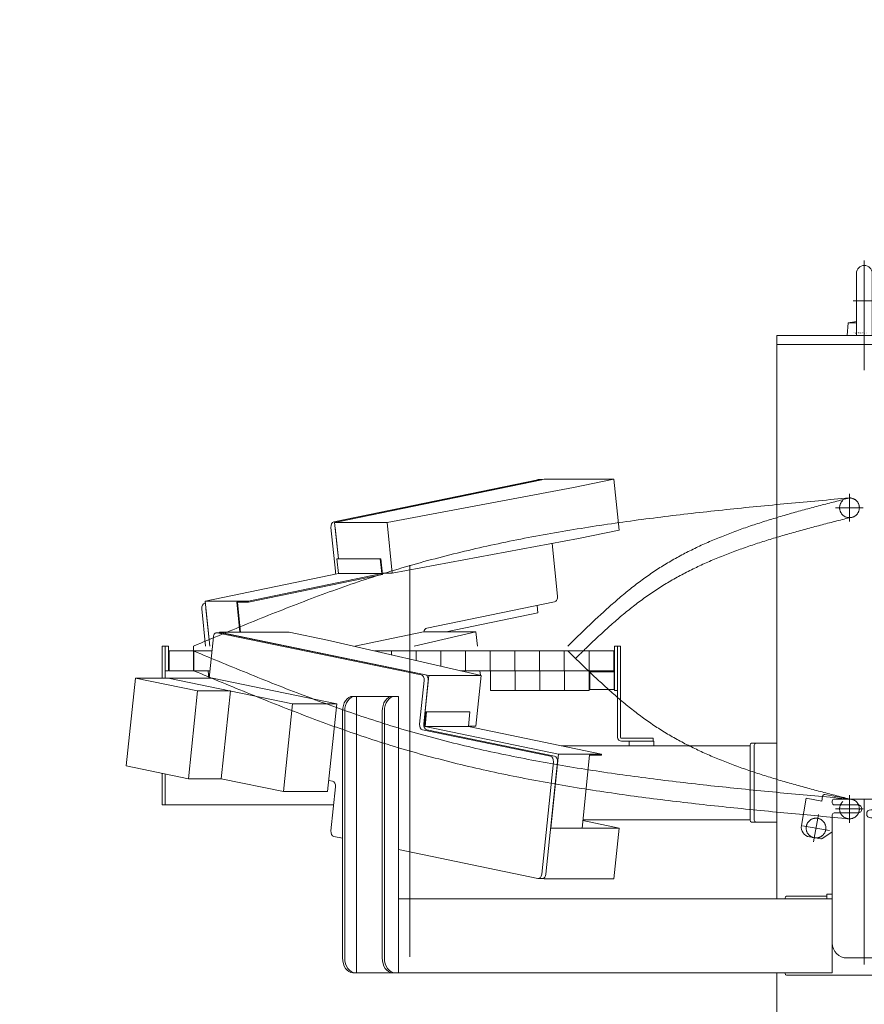
# Model space of a CAD drawing. Units: millimetres. Extents: x -4925 to 4925, y -3379 to 3378.
# Drawn here: x -1523 to -668, y -1139 to -141 of the extents above; entities that cross this region are included whole.
import ezdxf
from ezdxf.enums import TextEntityAlignment as Align

# ---------------------------------------------------------------- set-up
doc = ezdxf.new("R2010")
doc.units = ezdxf.units.MM
doc.header["$LTSCALE"] = 6.25
doc.header["$PDSIZE"] = 1
for name, pattern in [('CENTERX2', [101.6, 63.5, -12.7, 12.7, -12.7]), ('DASHED2', [9.525, 6.35, -3.175]), ('PHANTOM', [63.5, 31.75, -6.35, 6.35, -6.35, 6.35, -6.35])]:
    doc.linetypes.add(name, pattern=pattern)
for name, color, linetype in [('AJ-020_1', 7, 'Continuous'), ('CROSS_RECESSED_COUNTERSUNK_HEAD_SCREW_JIS', 7, 'Continuous'), ('MMX2-LHA1-030_1', 7, 'Continuous'), ('MMX2-LHA1-030_2', 7, 'Continuous'), ('MMX2-S-510A(ダミー)', 7, 'Continuous'), ('MMX2-S-520A(ダミー)', 7, 'Continuous'), ('MMX2-S-530A(ダミー)', 7, 'Continuous'), ('購入品-608ZZ', 7, 'Continuous'), ('購入品-仮角ナットM5／M6／M8', 7, 'Continuous')]:
    doc.layers.add(name, color=color, linetype=linetype)
doc.styles.add('dcStyle0', font='ＭＳ Ｐゴシック', dxfattribs={"width": 0.75})
doc.dimstyles.new('dc_Rotated', dxfattribs={"dimtxt": 100, "dimasz": 75.000048, "dimexe": 6, "dimexo": 25, "dimgap": 6, "dimtad": 3, "dimdsep": 46, "dimtxsty": 'dcStyle0', "dimblk1": 'OPEN30', "dimblk2": 'OPEN30', "dimsah": 1, "dimcen": 0.09, "dimclrd": 2, "dimclre": 2, "dimclrt": 2, "dimadec": 0, "dimazin": 2, "dimtfac": 1, "dimtdec": 4, "dimtmove": 0, "dimatfit": 3, "dimfxl": 1, "dimarcsym": 1})

# ---------------------------------------------------------------- blocks, each defined once
blk = doc.blocks.new('DC_GROUP_W_GBCS-T_S_010_2')
at = {"layer": 'MMX2-S-530A(ダミー)', "color": 3, "linetype": 'CENTERX2', "lineweight": 13}
for p, q in [((-667.76, -385.17), (-667.76, -496.17)), ((-656.56, -426.17), (-678.96, -426.17))]:
    blk.add_line(p, q, dxfattribs=at)
at = {"layer": 'MMX2-S-530A(ダミー)', "color": 7, "linetype": 'Continuous', "lineweight": 13}
for p, q in [((-675.76, -460.48), (-675.76, -398.17)), ((-659.76, -460.48), (-659.76, -398.17)), ((-685.26, -461.17), (-684.12, -448.17)), ((-684.12, -448.17), (-675.76, -447.15)), ((-684.12, -448.17), (-675.76, -448.17)), ((-651.4, -448.17), (-659.76, -447.15)), ((-651.4, -448.17), (-659.76, -448.17)), ((-650.26, -461.17), (-651.4, -448.17)), ((-685.26, -461.17), (-650.26, -461.17))]:
    blk.add_line(p, q, dxfattribs=at)
blk.add_arc((-667.76, -398.17), 8, 0, 180, dxfattribs=at)
at = {"layer": 'MMX2-S-530A(ダミー)', "color": 5, "linetype": 'Continuous'}
blk.add_point((-667.76, -461.17), dxfattribs=at)
blk = doc.blocks.new('DC_GROUP_W_GBCS-T_S_010_3')
at = {"layer": 'MMX2-S-530A(ダミー)', "color": 6, "style": 'dcStyle0', "width": 0.755411}
blk.add_text('M20 アイボルト', height=2, dxfattribs=at).set_placement((-678.82, -459.68), (-664.82, -459.68), align=Align.FIT)
blk = doc.blocks.new('DC_GROUP_W_GBCS-T_S_010_1')
at = {"layer": 'MMX2-S-530A(ダミー)', "linetype": 'Continuous'}
for name in ['DC_GROUP_W_GBCS-T_S_010_2', 'DC_GROUP_W_GBCS-T_S_010_3']:
    blk.add_blockref(name, (0, 0), dxfattribs=at)
blk = doc.blocks.new('_Open30')
at = {"color": 0, "linetype": 'ByBlock', "lineweight": -2}
for p, q in [((-1, 0.267949), (0, 0)), ((0, 0), (-1, -0.267949)), ((0, 0), (-1, 0))]:
    blk.add_line(p, q, dxfattribs=at)
blk = doc.blocks.new('*D4')
at = {"color": 2, "linetype": 'Continuous', "lineweight": 13}
for p, q in [((-647.86, -390.17), (826.2, -390.17)), ((801.2, -2145.67), (801.2, -390.17)), ((181.01, -2145.67), (826.2, -2145.67))]:
    blk.add_line(p, q, dxfattribs=at)
at = {"color": 2, "xscale": 75.00007019038215, "yscale": 74.99973420559108}
for p, rotation in [((801.2, -390.17), 90), ((801.2, -2145.67), 270)]:
    blk.add_blockref('_Open30', p, dxfattribs=dict(at, rotation=rotation))
at = {"color": 4, "insert": (776.2, -1267.92), "char_height": 100, "attachment_point": 8, "rotation": 90, "style": 'dcStyle0'}
blk.add_mtext('\\T1.00;min1455.5 ～ max2005.5', dxfattribs=at)
blk = doc.blocks.new('*D8')
at = {"color": 2, "linetype": 'Continuous', "lineweight": 13}
for p, q in [((-2804.59, -470.67), (-1910.38, -470.67)), ((-1935.38, -2145.67), (-1935.38, -470.67)), ((131.01, -2145.67), (-1960.38, -2145.67))]:
    blk.add_line(p, q, dxfattribs=at)
at = {"color": 2, "xscale": 75.00007019038215, "yscale": 74.99973420559108}
for p, rotation in [((-1935.38, -470.67), 90), ((-1935.38, -2145.67), 270)]:
    blk.add_blockref('_Open30', p, dxfattribs=dict(at, rotation=rotation))
at = {"color": 4, "insert": (-1960.38, -1308.17), "char_height": 100, "attachment_point": 8, "rotation": 90, "style": 'dcStyle0'}
blk.add_mtext('\\T1.00;機高(上部)  min1375 ～ max1925 ±25', dxfattribs=at)
blk = doc.blocks.new('*D21')
at = {"color": 2, "linetype": 'Continuous', "lineweight": 13}
for p, q in [((567.89, -167.73), (567.89, -390.17)), ((-647.76, -390.17), (592.89, -390.17)), ((567.89, -461.17), (567.89, -390.17)), ((-559.37, -461.17), (592.89, -461.17))]:
    blk.add_line(p, q, dxfattribs=at)
at = {"color": 2, "xscale": 75.00007019038215, "yscale": 74.99973420559108, "rotation": 270}
blk.add_blockref('_Open30', (567.89, -390.17), dxfattribs=at)
at = {"color": 2, "insert": (542.89, -292.73), "char_height": 100, "attachment_point": 7, "rotation": 90, "style": 'dcStyle0'}
blk.add_mtext('\\T1.00;71', dxfattribs=at)
blk = doc.blocks.new('DC_GROUP_W_GBCS-T_S_010_14')
at = {"layer": 'MMX2-S-530A(ダミー)', "color": 7, "linetype": 'Continuous', "lineweight": 13}
for p, q in [((-756.15, -461.17), (-579.37, -461.17)), ((-756.15, -1031.67), (-756.15, -461.17)), ((-579.37, -470.17), (-756.15, -470.17)), ((-756.15, -1106.67), (-756.15, -1736.67))]:
    blk.add_line(p, q, dxfattribs=at)
blk = doc.blocks.new('DC_GROUP_W_GBCS-T_S_010_13')
at = {"layer": 'MMX2-S-530A(ダミー)', "linetype": 'Continuous'}
blk.add_blockref('DC_GROUP_W_GBCS-T_S_010_14', (0, 0), dxfattribs=at)
blk = doc.blocks.new('DC_GROUP_W_GBCS-T_S_010_215')
at = {"layer": 'MMX2-S-510A(ダミー)', "color": 7, "linetype": 'Continuous', "lineweight": 13}
for p, q in [((-1320.65, -761.79), (-1320.69, -762.17)), ((-1249.94, -761.79), (-1320.65, -761.79)), ((-1108.64, -805.53), (-1320.65, -761.79)), ((-1211.18, -769.79), (-1249.94, -761.79)), ((-1055.61, -805.53), (-1211.18, -769.79)), ((-1113.75, -855), (-1108.64, -805.53)), ((-1055.61, -805.53), (-1108.64, -805.53)), ((-1060.92, -856.98), (-1055.61, -805.53)), ((-1113.24, -856.98), (-1113.67, -856.98)), ((-1060.92, -856.98), (-1068.54, -856.98))]:
    blk.add_line(p, q, dxfattribs=at)
blk = doc.blocks.new('DC_GROUP_W_GBCS-T_S_010_216')
at = {"layer": 'MMX2-S-510A(ダミー)', "color": 7, "linetype": 'Continuous', "lineweight": 13}
for p, q in [((-915.96, -960.05), (-952.64, -952.48)), ((-915.96, -960.05), (-985.24, -960.05)), ((-921.27, -1011.5), (-915.96, -960.05)), ((-993.82, -1011.12), (-991.98, -1011.5)), ((-991.98, -1011.5), (-991.87, -1010.51)), ((-921.27, -1011.5), (-991.98, -1011.5))]:
    blk.add_line(p, q, dxfattribs=at)
blk = doc.blocks.new('DC_GROUP_W_GBCS-T_S_010_221')
at = {"layer": 'MMX2-S-510A(ダミー)', "color": 7, "linetype": 'Continuous', "lineweight": 13}
for p, q in [((-1326.81, -766.45), (-1331.11, -808.12)), ((-1322.8, -762.22), (-1116.39, -804.81)), ((-1117.99, -855), (-1113.4, -810.48)), ((-985.56, -887.38), (-1115, -860.67)), ((-994.31, -1006.85), (-982.57, -893.05)), ((-1209.89, -911.84), (-1206.11, -912.62)), ((-1203.12, -918.29), (-1207.72, -962.82)), ((-1204.73, -968.49), (-1196.02, -970.28)), ((-1139.45, -981.95), (-998.32, -1011.07))]:
    blk.add_line(p, q, dxfattribs=at)
for centre, start_param, end_param in [((-1323.31, -767.17), 2.99673, 4.567527), ((-1116.9, -809.75), 1.425934, 2.99673), ((-1114.49, -855.73), 4.567527, 6.138323), ((-986.07, -892.33), 1.425934, 2.99673), ((-1206.62, -917.57), 1.425934, 2.99673), ((-1204.22, -963.54), 4.567527, 6.138323), ((-997.81, -1006.12), 6.138323, 7.709119)]:
    blk.add_ellipse(centre, major_axis=(0, -5), ratio=0.707107, start_param=start_param, end_param=end_param, dxfattribs=at)
blk = doc.blocks.new('DC_GROUP_W_GBCS-T_S_010_220')
at = {"layer": 'MMX2-S-510A(ダミー)', "color": 7, "linetype": 'Continuous', "lineweight": 13}
for p, q in [((-1319.07, -762.17), (-1323.31, -762.17)), ((-1318.55, -762.22), (-1112.14, -804.81)), ((-1113.75, -855), (-1109.16, -810.48)), ((-981.32, -887.38), (-1110.76, -860.67)), ((-990.07, -1006.85), (-978.33, -893.05)), ((-993.56, -1011.12), (-997.81, -1011.12))]:
    blk.add_line(p, q, dxfattribs=at)
for centre, start_param, end_param in [((-1319.07, -767.17), 2.99673, 3.141593), ((-1112.65, -809.75), 1.425934, 2.99673), ((-1110.25, -855.73), 4.567527, 6.138323), ((-981.83, -892.33), 1.425934, 2.99673), ((-993.56, -1006.12), 0, 1.425934)]:
    blk.add_ellipse(centre, major_axis=(0, -5), ratio=0.707107, start_param=start_param, end_param=end_param, dxfattribs=at)
at = {"layer": 'MMX2-S-510A(ダミー)', "linetype": 'Continuous'}
blk.add_blockref('DC_GROUP_W_GBCS-T_S_010_221', (0, 0), dxfattribs=at)
blk = doc.blocks.new('DC_GROUP_W_GBCS-T_S_010_217')
at = {"layer": 'CROSS_RECESSED_COUNTERSUNK_HEAD_SCREW_JIS', "color": 7, "linetype": 'Continuous', "lineweight": 13}
for p, q in [((-1111.72, -842.29), (-1113.38, -858.32)), ((-1110.88, -842.46), (-1112.41, -857.3)), ((-1067.88, -842.29), (-1111.72, -842.29)), ((-1110.88, -842.46), (-1111.72, -842.29)), ((-1110.88, -842.46), (-1067.04, -842.46)), ((-1079.06, -842.46), (-1079.9, -842.29)), ((-1067.04, -842.46), (-1068.57, -857.3)), ((-1067.04, -842.46), (-1067.88, -842.29)), ((-1112.41, -857.3), (-977.51, -885.13)), ((-1068.57, -857.3), (-1112.41, -857.3)), ((-1068.57, -857.3), (-933.67, -885.13)), ((-985.24, -960.05), (-977.51, -885.13)), ((-977.51, -885.13), (-933.67, -885.13)), ((-953.42, -960.05), (-945.81, -886.32)), ((-945.81, -886.32), (-933.79, -886.32)), ((-933.79, -886.32), (-933.67, -885.13))]:
    blk.add_line(p, q, dxfattribs=at)
blk = doc.blocks.new('DC_GROUP_W_GBCS-T_S_010_219')
at = {"layer": 'MMX2-S-520A(ダミー)', "color": 7, "linetype": 'Continuous', "lineweight": 13}
for p, q in [((-1405.74, -808.12), (-1414.92, -897.18)), ((-1405.74, -808.12), (-1342.76, -821.11)), ((-1327.81, -808.12), (-1405.74, -808.12)), ((-1372.5, -808.12), (-1246.56, -834.11)), ((-1327.81, -808.12), (-1201.87, -834.11)), ((-1351.95, -910.17), (-1342.76, -821.11)), ((-1309.53, -821.11), (-1342.76, -821.11)), ((-1309.53, -821.11), (-1318.72, -910.17)), ((-1255.74, -923.16), (-1246.56, -834.11)), ((-1201.87, -834.11), (-1246.56, -834.11)), ((-1211.06, -923.16), (-1201.87, -834.11)), ((-1414.92, -897.18), (-1351.95, -910.17)), ((-1318.72, -910.17), (-1351.95, -910.17)), ((-1318.72, -910.17), (-1255.74, -923.16)), ((-1211.06, -923.16), (-1255.74, -923.16))]:
    blk.add_line(p, q, dxfattribs=at)
blk = doc.blocks.new('DC_GROUP_W_GBCS-T_S_010_218')
at = {"layer": 'MMX2-S-520A(ダミー)', "linetype": 'Continuous'}
blk.add_blockref('DC_GROUP_W_GBCS-T_S_010_219', (0, 0), dxfattribs=at)
blk = doc.blocks.new('DC_GROUP_W_GBCS-T_S_010_214')
at = {"linetype": 'Continuous'}
blk.add_blockref('DC_GROUP_W_GBCS-T_S_010_218', (0, 0), dxfattribs=at)
at = {"layer": 'CROSS_RECESSED_COUNTERSUNK_HEAD_SCREW_JIS', "linetype": 'Continuous'}
blk.add_blockref('DC_GROUP_W_GBCS-T_S_010_217', (0, 0), dxfattribs=at)
at = {"layer": 'MMX2-S-510A(ダミー)', "linetype": 'Continuous'}
for name in ['DC_GROUP_W_GBCS-T_S_010_220', 'DC_GROUP_W_GBCS-T_S_010_215', 'DC_GROUP_W_GBCS-T_S_010_216']:
    blk.add_blockref(name, (0, 0), dxfattribs=at)
blk = doc.blocks.new('DC_GROUP_W_GBCS-T_S_010_242')
at = {"color": 7, "linetype": 'Continuous', "lineweight": 13}
for p, q in [((-921.16, -801.67), (-945.66, -801.67)), ((-945.66, -819.67), (-945.66, -801.67)), ((-921.16, -819.67), (-921.16, -801.67)), ((-921.16, -801.67), (-920.66, -802.17)), ((-920.66, -819.17), (-920.66, -802.17)), ((-921.16, -819.67), (-945.66, -819.67)), ((-921.16, -819.67), (-920.66, -819.17))]:
    blk.add_line(p, q, dxfattribs=at)
blk = doc.blocks.new('DC_GROUP_W_GBCS-T_S_010_243')
at = {"color": 140, "linetype": 'PHANTOM', "lineweight": 13}
for p, q in [((-971.16, -800.67), (-946.16, -800.67)), ((-971.16, -800.67), (-971.16, -820.67)), ((-946.16, -800.67), (-946.16, -820.67)), ((-971.16, -820.67), (-946.16, -820.67))]:
    blk.add_line(p, q, dxfattribs=at)
blk = doc.blocks.new('DC_GROUP_W_GBCS-T_S_010_244')
at = {"color": 140, "linetype": 'PHANTOM', "lineweight": 13}
for p, q in [((-996.16, -800.67), (-971.16, -800.67)), ((-996.16, -800.67), (-996.16, -820.67)), ((-971.16, -800.67), (-971.16, -820.67)), ((-996.16, -820.67), (-971.16, -820.67))]:
    blk.add_line(p, q, dxfattribs=at)
blk = doc.blocks.new('DC_GROUP_W_GBCS-T_S_010_245')
at = {"color": 140, "linetype": 'PHANTOM', "lineweight": 13}
for p, q in [((-1021.16, -800.67), (-996.16, -800.67)), ((-1021.16, -800.67), (-1021.16, -820.67)), ((-996.16, -800.67), (-996.16, -820.67)), ((-1021.16, -820.67), (-996.16, -820.67))]:
    blk.add_line(p, q, dxfattribs=at)
blk = doc.blocks.new('DC_GROUP_W_GBCS-T_S_010_246')
at = {"color": 140, "linetype": 'PHANTOM', "lineweight": 13}
for p, q in [((-1046.16, -800.67), (-1021.16, -800.67)), ((-1046.16, -800.67), (-1046.16, -820.67)), ((-1021.16, -800.67), (-1021.16, -820.67)), ((-1046.16, -820.67), (-1021.16, -820.67))]:
    blk.add_line(p, q, dxfattribs=at)
blk = doc.blocks.new('DC_GROUP_W_GBCS-T_S_010_270')
at = {"layer": 'AJ-020_1', "color": 140, "linetype": 'PHANTOM', "lineweight": 13}
blk.add_arc((-682.76, -940.67), 10, 270, 90, dxfattribs=at)
blk = doc.blocks.new('DC_GROUP_W_GBCS-T_S_010_271')
at = {"layer": 'AJ-020_1', "color": 140, "linetype": 'PHANTOM', "lineweight": 13}
for centre, radius, start, end in [((790.29, 1007.85), 2507.89, 225.49239, 226.17886), ((-376.61, -208.16), 822.57, 226.17527, 228.25704), ((-604.46, -463.57), 480.3, 228.25181, 231.78511), ((-694.88, -578.42), 334.12, 231.78407, 236.8174), ((-698.02, -581.4), 329.92, 236.99005, 242.06927), ((-667.86, -524.45), 394.36, 242.07359, 246.33873), ((-627.89, -433.24), 493.93, 246.3387, 249.77177), ((-572.63, -283.33), 653.71, 249.76954, 252.38859), ((-485.93, -10.36), 940.12, 252.38579, 254.22328), ((-306.75, 623.6), 1598.92, 254.22096, 255.30865), ((517.57, 3767.21), 4848.8, 255.30737, 255.66733)]:
    blk.add_arc(centre, radius, start, end, dxfattribs=at)
blk = doc.blocks.new('DC_GROUP_W_GBCS-T_S_010_272')
at = {"layer": 'AJ-020_1', "color": 140, "linetype": 'PHANTOM', "lineweight": 13}
for centre, radius, start, end in [((1632.49, 6354.23), 7731.93, 247.336546, 247.798698), ((-320.96, 1567.65), 2562.09, 247.79783, 249.18978), ((-690.2, 596.07), 1522.71, 249.18866, 251.5234), ((-810.11, 240.26), 1147.23, 251.57202, 254.66244), ((-770.52, 385.95), 1298.21, 254.67815, 257.408), ((-717.34, 624.09), 1542.21, 257.40855, 259.71043), ((-653.18, 977.5), 1901.4, 259.71033, 261.58277), ((-570.12, 1538.68), 2468.7, 261.58234, 263.0292), ((-446.47, 2549.72), 3487.27, 263.02869, 264.056), ((-201.62, 4901.08), 5851.34, 264.055573, 264.6692), ((891.57, 16615.94), 17617.1, 264.668959, 264.873013)]:
    blk.add_arc(centre, radius, start, end, dxfattribs=at)
blk = doc.blocks.new('DC_GROUP_W_GBCS-T_S_010_273')
at = {"layer": 'AJ-020_1', "color": 140, "linetype": 'PHANTOM', "lineweight": 13}
for centre, radius, start, end in [((1632.49, 6334.23), 7731.93, 247.336546, 247.798698), ((-320.96, 1547.65), 2562.09, 247.79783, 249.18978), ((-690.2, 576.07), 1522.71, 249.18866, 251.5234), ((-810.11, 220.26), 1147.23, 251.57202, 254.66244), ((-770.52, 365.95), 1298.21, 254.67815, 257.408), ((-717.34, 604.09), 1542.21, 257.40855, 259.71043), ((-653.18, 957.5), 1901.4, 259.71033, 261.58277), ((-570.12, 1518.68), 2468.7, 261.58234, 263.0292), ((-446.47, 2529.72), 3487.27, 263.02869, 264.056), ((-201.62, 4881.08), 5851.34, 264.055573, 264.6692), ((891.57, 16595.94), 17617.1, 264.668959, 264.873013)]:
    blk.add_arc(centre, radius, start, end, dxfattribs=at)
blk = doc.blocks.new('DC_GROUP_W_GBCS-T_S_010_269')
at = {"layer": 'AJ-020_1', "color": 3, "linetype": 'CENTERX2', "lineweight": 13}
blk.add_line((-1127.76, -693.67), (-1127.76, -1117.53), dxfattribs=at)
at = {"layer": 'AJ-020_1', "color": 140, "linetype": 'PHANTOM', "lineweight": 13}
blk.add_line((-1346.76, -800.67), (-1346.76, -780.67), dxfattribs=at)
at = {"layer": 'AJ-020_1', "linetype": 'Continuous'}
for name in ['DC_GROUP_W_GBCS-T_S_010_272', 'DC_GROUP_W_GBCS-T_S_010_271', 'DC_GROUP_W_GBCS-T_S_010_273', 'DC_GROUP_W_GBCS-T_S_010_270']:
    blk.add_blockref(name, (0, 0), dxfattribs=at)
blk = doc.blocks.new('DC_GROUP_W_GBCS-T_S_010_268')
at = {"layer": 'AJ-020_1', "linetype": 'Continuous'}
blk.add_blockref('DC_GROUP_W_GBCS-T_S_010_269', (0, 0), dxfattribs=at)
blk = doc.blocks.new('DC_GROUP_W_GBCS-T_S_010_281')
at = {"layer": 'MMX2-LHA1-030_2', "color": 7, "linetype": 'Continuous', "lineweight": 13}
for p, q in [((-917.46, -868.17), (-917.46, -780.67)), ((-914.46, -868.17), (-914.46, -780.67)), ((-881.46, -869.17), (-913.46, -869.17)), ((-881.46, -872.17), (-913.46, -872.17)), ((-881.46, -872.17), (-881.46, -869.17))]:
    blk.add_line(p, q, dxfattribs=at)
for radius in [4, 1]:
    blk.add_arc((-913.46, -868.17), radius, 180, 270, dxfattribs=at)
blk = doc.blocks.new('DC_GROUP_W_GBCS-T_S_010_282')
at = {"layer": '購入品-仮角ナットM5／M6／M8', "color": 140, "linetype": 'Continuous', "lineweight": 13}
for p, q in [((-1375.46, -800.67), (-1375.46, -780.67)), ((-1372.26, -780.67), (-1372.26, -800.67)), ((-1372.26, -800.67), (-1375.46, -800.67))]:
    blk.add_line(p, q, dxfattribs=at)
blk = doc.blocks.new('DC_GROUP_W_GBCS-T_S_010_283')
at = {"layer": 'MMX2-LHA1-030_1', "color": 140, "linetype": 'Continuous', "lineweight": 13}
for p, q in [((-1371.46, -800.67), (-1371.46, -780.67)), ((-1371.46, -780.67), (-1328.27, -780.67)), ((-1346.46, -780.67), (-1346.46, -800.67)), ((-1163.79, -780.67), (-921.46, -780.67)), ((-1146.46, -780.67), (-1146.46, -784.66)), ((-1121.46, -780.67), (-1121.46, -790.4)), ((-1096.46, -780.67), (-1096.46, -796.14)), ((-1071.46, -780.67), (-1071.46, -800.67)), ((-1046.46, -780.67), (-1046.46, -800.67)), ((-1021.46, -780.67), (-1021.46, -800.67)), ((-996.46, -780.67), (-996.46, -800.67)), ((-971.46, -780.67), (-971.46, -800.67)), ((-946.46, -780.67), (-946.46, -800.67)), ((-921.46, -780.67), (-921.46, -800.67)), ((-1371.46, -800.67), (-1330.34, -800.67)), ((-1076.74, -800.67), (-921.46, -800.67))]:
    blk.add_line(p, q, dxfattribs=at)
blk = doc.blocks.new('DC_GROUP_W_GBCS-T_S_010_285')
at = {"layer": 'MMX2-LHA1-030_1', "color": 3, "linetype": 'CENTERX2', "lineweight": 13}
for p, q in [((-682.76, -926.67), (-682.76, -954.67)), ((-668.76, -940.67), (-696.76, -940.67))]:
    blk.add_line(p, q, dxfattribs=at)
at = {"layer": 'MMX2-LHA1-030_1', "color": 4, "linetype": 'DASHED2', "lineweight": 13}
blk.add_circle((-682.76, -940.67), 10, dxfattribs=at)
blk = doc.blocks.new('DC_GROUP_W_GBCS-T_S_010_284')
at = {"layer": 'MMX2-LHA1-030_1', "linetype": 'Continuous'}
blk.add_blockref('DC_GROUP_W_GBCS-T_S_010_285', (0, 0), dxfattribs=at)
blk = doc.blocks.new('DC_GROUP_W_GBCS-T_S_010_280')
at = {"linetype": 'Continuous'}
blk.add_blockref('DC_GROUP_W_GBCS-T_S_010_284', (0, 0), dxfattribs=at)
at = {"layer": 'MMX2-LHA1-030_1', "linetype": 'Continuous'}
blk.add_blockref('DC_GROUP_W_GBCS-T_S_010_283', (0, 0), dxfattribs=at)
at = {"layer": 'MMX2-LHA1-030_2', "linetype": 'Continuous'}
blk.add_blockref('DC_GROUP_W_GBCS-T_S_010_281', (0, 0), dxfattribs=at)
at = {"layer": '購入品-仮角ナットM5／M6／M8', "linetype": 'Continuous'}
blk.add_blockref('DC_GROUP_W_GBCS-T_S_010_282', (0, 0), dxfattribs=at)
blk = doc.blocks.new('DC_GROUP_W_GBCS-T_S_010_287')
at = {"layer": 'CROSS_RECESSED_COUNTERSUNK_HEAD_SCREW_JIS', "color": 3, "linetype": 'CENTERX2', "lineweight": 13}
for p, q in [((-719.07, -973.87), (-714.21, -946.3)), ((-730.43, -957.65), (-702.86, -962.52))]:
    blk.add_line(p, q, dxfattribs=at)
at = {"layer": 'CROSS_RECESSED_COUNTERSUNK_HEAD_SCREW_JIS', "color": 140, "linetype": 'PHANTOM', "lineweight": 13}
blk.add_circle((-716.64, -960.08), 10, dxfattribs=at)
blk = doc.blocks.new('DC_GROUP_W_GBCS-T_S_010_286')
at = {"layer": 'CROSS_RECESSED_COUNTERSUNK_HEAD_SCREW_JIS', "linetype": 'Continuous'}
blk.add_blockref('DC_GROUP_W_GBCS-T_S_010_287', (0, 0), dxfattribs=at)
blk = doc.blocks.new('DC_GROUP_W_GBCS-T_S_010_279')
at = {"linetype": 'Continuous'}
for name in ['DC_GROUP_W_GBCS-T_S_010_280', 'DC_GROUP_W_GBCS-T_S_010_286']:
    blk.add_blockref(name, (0, 0), dxfattribs=at)
blk = doc.blocks.new('DC_GROUP_W_GBCS-T_S_010_336')
at = {"layer": '購入品-仮角ナットM5／M6／M8', "color": 140, "linetype": 'Continuous', "lineweight": 13}
for p, q in [((-920.66, -775.67), (-920.66, -820.67)), ((-917.46, -775.67), (-920.66, -775.67)), ((-917.46, -820.67), (-917.46, -775.67)), ((-920.66, -820.67), (-917.46, -820.67))]:
    blk.add_line(p, q, dxfattribs=at)
blk = doc.blocks.new('DC_GROUP_W_GBCS-T_S_010_340')
at = {"layer": '購入品-仮角ナットM5／M6／M8', "color": 140, "linetype": 'Continuous', "lineweight": 13}
for p, q in [((-1375.46, -795.67), (-1375.46, -775.67)), ((-1375.46, -775.67), (-1372.26, -775.67)), ((-1372.26, -775.67), (-1372.26, -795.67))]:
    blk.add_line(p, q, dxfattribs=at)
blk = doc.blocks.new('DC_GROUP_W_GBCS-T_S_010_337')
at = {"layer": 'MMX2-LHA1-030_2', "color": 7, "linetype": 'Continuous', "lineweight": 13}
for p, q in [((-917.46, -868.17), (-917.46, -775.67)), ((-914.46, -775.67), (-917.46, -775.67)), ((-914.46, -868.17), (-914.46, -775.67)), ((-881.46, -869.17), (-913.46, -869.17)), ((-881.46, -872.17), (-913.46, -872.17)), ((-881.46, -869.17), (-881.46, -872.17))]:
    blk.add_line(p, q, dxfattribs=at)
for radius in [4, 1]:
    blk.add_arc((-913.46, -868.17), radius, 180, 270, dxfattribs=at)
blk = doc.blocks.new('DC_GROUP_W_GBCS-T_S_010_339')
at = {"layer": 'MMX2-LHA1-030_1', "color": 3, "linetype": 'CENTERX2', "lineweight": 13}
for p, q in [((-682.76, -621.67), (-682.76, -649.67)), ((-668.76, -635.67), (-696.76, -635.67))]:
    blk.add_line(p, q, dxfattribs=at)
at = {"layer": 'MMX2-LHA1-030_1', "color": 4, "linetype": 'DASHED2', "lineweight": 13}
blk.add_circle((-682.76, -635.67), 10, dxfattribs=at)
blk = doc.blocks.new('DC_GROUP_W_GBCS-T_S_010_338')
at = {"layer": 'MMX2-LHA1-030_1', "linetype": 'Continuous'}
blk.add_blockref('DC_GROUP_W_GBCS-T_S_010_339', (0, 0), dxfattribs=at)
blk = doc.blocks.new('DC_GROUP_W_GBCS-T_S_010_335')
at = {"linetype": 'Continuous'}
blk.add_blockref('DC_GROUP_W_GBCS-T_S_010_338', (0, 0), dxfattribs=at)
at = {"layer": 'MMX2-LHA1-030_2', "linetype": 'Continuous'}
blk.add_blockref('DC_GROUP_W_GBCS-T_S_010_337', (0, 0), dxfattribs=at)
at = {"layer": '購入品-仮角ナットM5／M6／M8', "linetype": 'Continuous'}
for name in ['DC_GROUP_W_GBCS-T_S_010_340', 'DC_GROUP_W_GBCS-T_S_010_336']:
    blk.add_blockref(name, (0, 0), dxfattribs=at)
blk = doc.blocks.new('DC_GROUP_W_GBCS-T_S_010_253')
at = {"layer": '購入品-608ZZ', "color": 7, "linetype": 'Continuous', "lineweight": 13}
for p, q in [((-700.26, -934.57), (-700.26, -932.67)), ((-698.26, -930.67), (-637.26, -930.67)), ((-674.26, -936.57), (-698.26, -936.57)), ((-635.26, -939.57), (-635.26, -932.67)), ((-700.26, -946.77), (-700.26, -1076.67)), ((-674.26, -944.77), (-698.26, -944.77)), ((-661.26, -941.57), (-637.26, -941.57)), ((-661.26, -949.77), (-637.26, -949.77)), ((-635.26, -1076.67), (-635.26, -951.77)), ((-700.26, -1027.17), (-705.76, -1027.17)), ((-705.76, -1027.17), (-705.76, -1031.67)), ((-629.76, -1027.17), (-635.26, -1027.17)), ((-629.76, -1027.17), (-629.76, -1031.67)), ((-705.76, -1031.67), (-700.26, -1031.67)), ((-629.76, -1031.67), (-635.26, -1031.67)), ((-685.26, -1091.67), (-650.26, -1091.67))]:
    blk.add_line(p, q, dxfattribs=at)
at = {"layer": '購入品-608ZZ', "color": 3, "linetype": 'CENTERX2', "lineweight": 13}
blk.add_line((-667.76, -930.67), (-667.76, -1098.39), dxfattribs=at)
at = {"layer": '購入品-608ZZ', "color": 7, "linetype": 'Continuous', "lineweight": 13}
for centre, radius, start, end in [((-698.26, -932.67), 2, 90, 180), ((-698.26, -934.57), 2, 180, 270), ((-674.26, -940.67), 4.1, 270, 90), ((-637.26, -932.67), 2, 0, 90), ((-698.26, -946.77), 2, 90, 180), ((-661.26, -945.67), 4.1, 90, 270), ((-637.26, -939.57), 2, 270, 0), ((-637.26, -951.77), 2, 0, 90), ((-685.26, -1076.67), 15, 180, 270), ((-650.26, -1076.67), 15, 270, 0)]:
    blk.add_arc(centre, radius, start, end, dxfattribs=at)
blk = doc.blocks.new('DC_GROUP_W_GBCS-T_S_010_252')
at = {"layer": '購入品-608ZZ', "color": 7, "linetype": 'Continuous', "lineweight": 13}
for p, q in [((-1185.41, -826.67), (-1139.45, -826.67)), ((-1181.88, -826.67), (-1181.88, -1106.67)), ((-1139.45, -826.67), (-1139.45, -1106.67)), ((-1196.02, -1091.67), (-1196.02, -841.67)), ((-1193.75, -1091.67), (-1193.75, -841.67)), ((-1155.85, -1091.67), (-1155.85, -841.67)), ((-1153.59, -841.67), (-1153.59, -1091.67)), ((-700.29, -1031.67), (-1139.45, -1031.67)), ((-748.02, -1031.67), (-748.02, -1031.17)), ((-705.76, -1029.17), (-746.6, -1029.17)), ((-700.29, -1106.67), (-700.29, -1031.67)), ((-649.02, -1094.17), (-649.02, -1091.62)), ((-644.78, -1094.17), (-644.78, -1090.64)), ((-1185.41, -1106.67), (-700.29, -1106.67)), ((-748.02, -1107.17), (-748.02, -1106.67)), ((-746.6, -1109.17), (-655.38, -1109.17))]:
    blk.add_line(p, q, dxfattribs=at)
for centre, major_axis, start_param, end_param in [((-1185.41, -841.67), (0, -15), 3.141593, 4.712389), ((-1183.15, -841.67), (0, -15), 3.141593, 4.712389), ((-1145.25, -841.67), (0, -15), 3.141593, 4.712389), ((-1142.98, -841.67), (0, -15), 3.141593, 4.712389), ((-746.6, -1031.17), (0, -2), 3.141593, 4.712389), ((-1185.41, -1091.67), (0, -15), 4.712389, 6.283185), ((-1183.15, -1091.67), (0, -15), 4.712389, 6.283185), ((-1145.25, -1091.67), (0, -15), 4.712389, 6.283185), ((-1142.98, -1091.67), (0, -15), 4.712389, 6.283185), ((-659.63, -1094.17), (0, -15), 0, 1.570796), ((-655.38, -1094.17), (0, -15), 0, 1.570796), ((-746.6, -1107.17), (0, -2), 4.712389, 6.283185)]:
    blk.add_ellipse(centre, major_axis=major_axis, ratio=0.707107, start_param=start_param, end_param=end_param, dxfattribs=at)
at = {"layer": '購入品-608ZZ', "linetype": 'Continuous'}
blk.add_blockref('DC_GROUP_W_GBCS-T_S_010_253', (0, 0), dxfattribs=at)
blk = doc.blocks.new('DC_GROUP_W_GBCS-T_S_010_267')
at = {"layer": '購入品-608ZZ', "color": 7, "linetype": 'Continuous', "lineweight": 13}
for p, q in [((-1378.66, -775.67), (-1375.46, -775.67)), ((-1378.66, -808.12), (-1378.66, -775.67)), ((-1375.46, -775.67), (-1375.46, -808.12)), ((-974.67, -876.67), (-783.37, -876.67)), ((-880.96, -872.17), (-905.96, -872.17)), ((-905.96, -872.17), (-905.96, -876.67)), ((-880.96, -876.67), (-880.96, -872.17)), ((-1378.66, -936.67), (-1378.66, -904.66)), ((-1375.46, -905.32), (-1375.46, -936.67)), ((-1205.02, -936.67), (-1378.66, -936.67))]:
    blk.add_line(p, q, dxfattribs=at)
blk = doc.blocks.new('DC_GROUP_W_GBCS-T_S_010_266')
at = {"layer": '購入品-608ZZ', "color": 7, "linetype": 'Continuous', "lineweight": 13}
for p, q in [((-783.37, -876.67), (-974.67, -876.67)), ((-783.37, -876.17), (-783.37, -952.17)), ((-756.15, -874.17), (-781.96, -874.17)), ((-779.13, -952.17), (-779.13, -876.17)), ((-1181.88, -936.67), (-1181.88, -951.67)), ((-952.56, -951.67), (-783.37, -951.67)), ((-781.96, -954.17), (-756.15, -954.17))]:
    blk.add_line(p, q, dxfattribs=at)
for centre, start_param, end_param in [((-781.96, -876.17), 3.141593, 4.712389), ((-777.71, -876.17), 3.141593, 4.712389), ((-781.96, -952.17), 4.712389, 6.283185), ((-777.71, -952.17), 4.712389, 6.283185)]:
    blk.add_ellipse(centre, major_axis=(0, -2), ratio=0.707107, start_param=start_param, end_param=end_param, dxfattribs=at)
at = {"layer": '購入品-608ZZ', "linetype": 'Continuous'}
blk.add_blockref('DC_GROUP_W_GBCS-T_S_010_267', (0, 0), dxfattribs=at)
blk = doc.blocks.new('DC_GROUP_W_GBCS-T_S_010_275')
at = {"layer": 'AJ-020_1', "color": 3, "linetype": 'CENTERX2', "lineweight": 13}
blk.add_line((-668.76, -635.67), (-696.76, -635.67), dxfattribs=at)
at = {"layer": 'AJ-020_1', "color": 140, "linetype": 'PHANTOM', "lineweight": 13}
blk.add_arc((-682.76, -635.67), 10, 270, 90, dxfattribs=at)
blk = doc.blocks.new('DC_GROUP_W_GBCS-T_S_010_276')
at = {"layer": 'AJ-020_1', "color": 140, "linetype": 'PHANTOM', "lineweight": 13}
for centre, radius, start, end in [((517.57, -5343.56), 4848.8, 104.33267, 104.69263), ((-306.75, -2199.95), 1598.92, 104.69135, 105.77904), ((-485.93, -1565.99), 940.12, 105.77672, 107.61421), ((-572.63, -1293.02), 653.71, 107.61141, 110.23046), ((-627.89, -1143.1), 493.93, 110.22823, 113.6613), ((-667.86, -1051.9), 394.36, 113.66127, 117.92641), ((-698.02, -994.95), 329.92, 117.93073, 123.00995), ((-694.88, -997.93), 334.12, 123.1826, 128.21593), ((-604.46, -1112.78), 480.3, 128.21489, 131.74819), ((-376.61, -1368.19), 822.57, 131.74296, 133.82473), ((790.29, -2584.2), 2507.89, 133.82114, 134.26265)]:
    blk.add_arc(centre, radius, start, end, dxfattribs=at)
blk = doc.blocks.new('DC_GROUP_W_GBCS-T_S_010_277')
at = {"layer": 'AJ-020_1', "color": 140, "linetype": 'PHANTOM', "lineweight": 13}
for centre, radius, start, end in [((517.57, -5323.56), 4848.8, 104.33267, 104.69263), ((-306.75, -2179.95), 1598.92, 104.69135, 105.77904), ((-485.93, -1545.99), 940.12, 105.77672, 107.61421), ((-572.63, -1273.02), 653.71, 107.61141, 110.23046), ((-627.89, -1123.1), 493.93, 110.22823, 113.6613), ((-667.86, -1031.9), 394.36, 113.66127, 117.92641), ((-698.02, -974.95), 329.92, 117.93073, 123.00995), ((-694.88, -977.93), 334.12, 123.1826, 128.21593), ((-604.46, -1092.78), 480.3, 128.21489, 131.74819), ((-376.61, -1348.19), 822.57, 131.74296, 133.82473), ((790.29, -2564.2), 2507.89, 133.82114, 134.50761)]:
    blk.add_arc(centre, radius, start, end, dxfattribs=at)
blk = doc.blocks.new('DC_GROUP_W_GBCS-T_S_010_278')
at = {"layer": 'AJ-020_1', "color": 140, "linetype": 'PHANTOM', "lineweight": 13}
for centre, radius, start, end in [((891.57, -18172.29), 17617.1, 95.126987, 95.331041), ((-446.47, -4106.07), 3487.27, 95.944, 96.97131), ((-201.62, -6457.42), 5851.34, 95.3308, 95.944427), ((-570.12, -3095.03), 2468.7, 96.9708, 98.41766), ((-653.18, -2533.85), 1901.4, 98.41723, 100.28967), ((-717.34, -2180.44), 1542.21, 100.28957, 102.59145), ((-770.52, -1942.3), 1298.21, 102.592, 105.32185), ((-810.11, -1796.61), 1147.23, 105.33756, 108.42798), ((-690.2, -2152.41), 1522.71, 108.4766, 110.81134), ((-320.96, -3124), 2562.09, 110.81022, 112.20217), ((1632.49, -7910.58), 7731.93, 112.201302, 112.663454)]:
    blk.add_arc(centre, radius, start, end, dxfattribs=at)
blk = doc.blocks.new('DC_GROUP_W_GBCS-T_S_010_274')
at = {"layer": 'AJ-020_1', "color": 140, "linetype": 'PHANTOM', "lineweight": 13}
blk.add_line((-1346.76, -775.67), (-1346.76, -795.67), dxfattribs=at)
at = {"layer": 'AJ-020_1', "linetype": 'Continuous'}
for name in ['DC_GROUP_W_GBCS-T_S_010_278', 'DC_GROUP_W_GBCS-T_S_010_277', 'DC_GROUP_W_GBCS-T_S_010_275', 'DC_GROUP_W_GBCS-T_S_010_276']:
    blk.add_blockref(name, (0, 0), dxfattribs=at)
blk = doc.blocks.new('DC_GROUP_W_GBCS-T_S_010_223')
at = {"layer": 'MMX2-S-510A(ダミー)', "color": 7, "linetype": 'Continuous', "lineweight": 13}
for p, q in [((-1203.99, -650.53), (-991.98, -606.79)), ((-921.27, -606.79), (-991.98, -606.79)), ((-962.28, -615.25), (-921.27, -606.79)), ((-921.27, -606.79), (-915.96, -658.24)), ((-962.28, -615.25), (-1150.95, -650.53)), ((-1150.95, -650.53), (-1203.99, -650.53)), ((-1200.19, -687.29), (-1203.99, -650.53)), ((-1145.64, -701.98), (-1150.95, -650.53)), ((-956.97, -666.71), (-1145.64, -701.98)), ((-915.96, -658.24), (-956.97, -666.71)), ((-1145.64, -701.98), (-1155.55, -701.98))]:
    blk.add_line(p, q, dxfattribs=at)
blk = doc.blocks.new('DC_GROUP_W_GBCS-T_S_010_224')
at = {"layer": 'MMX2-S-510A(ダミー)', "color": 7, "linetype": 'Continuous', "lineweight": 13}
for p, q in [((-1183.58, -775.67), (-1113.95, -761.31)), ((-1060.92, -761.31), (-1123.35, -775.67)), ((-1060.92, -761.31), (-1113.95, -761.31)), ((-1060.92, -761.31), (-1059.44, -775.67)), ((-1056.86, -800.67), (-1056.38, -805.35))]:
    blk.add_line(p, q, dxfattribs=at)
blk = doc.blocks.new('DC_GROUP_W_GBCS-T_S_010_225')
at = {"layer": 'CROSS_RECESSED_COUNTERSUNK_HEAD_SCREW_JIS', "color": 7, "linetype": 'Continuous', "lineweight": 13}
for p, q in [((-1201.75, -687.46), (-1200.91, -687.29)), ((-1201.75, -687.46), (-1200.22, -702.3)), ((-1201.75, -687.46), (-1157.91, -687.46)), ((-1200.91, -687.29), (-1157.07, -687.29)), ((-1157.91, -687.46), (-1157.07, -687.29)), ((-1157.91, -687.46), (-1156.38, -702.3)), ((-1157.07, -687.29), (-1155.41, -703.32)), ((-1200.22, -702.3), (-1335.12, -730.13)), ((-1156.38, -702.3), (-1291.28, -730.13)), ((-1291.16, -731.32), (-1155.41, -703.32)), ((-1156.38, -702.3), (-1200.22, -702.3)), ((-1335.12, -730.13), (-1291.28, -730.13)), ((-1330.42, -775.67), (-1335.12, -730.13)), ((-1303.18, -731.32), (-1291.16, -731.32)), ((-1300.03, -761.79), (-1303.18, -731.32)), ((-1302.32, -731.32), (-1299.18, -761.79)), ((-1291.16, -731.32), (-1291.28, -730.13))]:
    blk.add_line(p, q, dxfattribs=at)
blk = doc.blocks.new('DC_GROUP_W_GBCS-T_S_010_226')
at = {"layer": 'MMX2-S-520A(ダミー)', "color": 7, "linetype": 'Continuous', "lineweight": 13}
for p, q in [((-999.04, -734.57), (-998.26, -742.18)), ((-998.26, -742.18), (-1090.98, -761.31))]:
    blk.add_line(p, q, dxfattribs=at)
blk = doc.blocks.new('DC_GROUP_W_GBCS-T_S_010_228')
at = {"layer": 'MMX2-S-510A(ダミー)', "color": 7, "linetype": 'Continuous', "lineweight": 13}
for p, q in [((-1204.73, -649.81), (-998.32, -607.22)), ((-1203.12, -700), (-1207.72, -655.48)), ((-1335.56, -732.38), (-1334.9, -732.24)), ((-1334.66, -775.67), (-1338.55, -738.05)), ((-1331.32, -808.12), (-1332.09, -800.67))]:
    blk.add_line(p, q, dxfattribs=at)
for centre, start_param, end_param in [((-997.81, -612.17), 3.141593, 3.286455), ((-1204.22, -654.75), 3.286455, 4.857251), ((-1206.62, -700.73), 1.105196, 1.715659), ((-1335.05, -737.33), 3.286455, 4.857251)]:
    blk.add_ellipse(centre, major_axis=(0, -5), ratio=0.707107, start_param=start_param, end_param=end_param, dxfattribs=at)
blk = doc.blocks.new('DC_GROUP_W_GBCS-T_S_010_229')
at = {"layer": 'MMX2-S-510A(ダミー)', "color": 7, "linetype": 'Continuous', "lineweight": 13}
for p, q in [((-1200.49, -649.81), (-994.08, -607.22)), ((-1200.19, -687.29), (-1203.48, -655.48)), ((-983.85, -671.73), (-978.33, -725.24)), ((-981.32, -730.91), (-1110.76, -757.62)), ((-1330.42, -775.67), (-1334.3, -738.05))]:
    blk.add_line(p, q, dxfattribs=at)
for centre, start_param, end_param in [((-981.83, -725.96), 0.144862, 1.715659), ((-1110.25, -762.57), 3.286455, 4.458246)]:
    blk.add_ellipse(centre, major_axis=(0, -5), ratio=0.707107, start_param=start_param, end_param=end_param, dxfattribs=at)
blk = doc.blocks.new('DC_GROUP_W_GBCS-T_S_010_227')
at = {"layer": 'MMX2-S-510A(ダミー)', "linetype": 'Continuous'}
for name in ['DC_GROUP_W_GBCS-T_S_010_228', 'DC_GROUP_W_GBCS-T_S_010_229']:
    blk.add_blockref(name, (0, 0), dxfattribs=at)
blk = doc.blocks.new('DC_GROUP_W_GBCS-T_S_010_222')
at = {"layer": 'MMX2-S-510A(ダミー)', "color": 7, "linetype": 'Continuous', "lineweight": 13}
blk.add_line((-997.81, -607.17), (-993.57, -607.17), dxfattribs=at)
at = {"linetype": 'Continuous'}
blk.add_blockref('DC_GROUP_W_GBCS-T_S_010_227', (0, 0), dxfattribs=at)
at = {"layer": 'CROSS_RECESSED_COUNTERSUNK_HEAD_SCREW_JIS', "linetype": 'Continuous'}
blk.add_blockref('DC_GROUP_W_GBCS-T_S_010_225', (0, 0), dxfattribs=at)
at = {"layer": 'MMX2-S-510A(ダミー)', "linetype": 'Continuous'}
for name in ['DC_GROUP_W_GBCS-T_S_010_223', 'DC_GROUP_W_GBCS-T_S_010_224']:
    blk.add_blockref(name, (0, 0), dxfattribs=at)
at = {"layer": 'MMX2-S-520A(ダミー)', "linetype": 'Continuous'}
blk.add_blockref('DC_GROUP_W_GBCS-T_S_010_226', (0, 0), dxfattribs=at)
blk = doc.blocks.new('DC_GROUP_W_GBCS-T_S_010_324')
at = {"layer": '購入品-仮角ナットM5／M6／M8', "color": 140, "linetype": 'Continuous', "lineweight": 13}
for p, q in [((-681.88, -930.67), (-707.61, -926.14)), ((-726.55, -929.91), (-731.42, -957.48)), ((-710.8, -932.68), (-726.55, -929.91)), ((-710.8, -932.68), (-709.93, -927.76)), ((-710.33, -970.8), (-700.46, -964.3)), ((-723.3, -969.06), (-711.78, -971.1))]:
    blk.add_line(p, q, dxfattribs=at)
for centre, radius, start, end in [((-707.96, -928.11), 2, 80, 170), ((-721.57, -959.22), 10, 170, 260), ((-711.43, -969.13), 2, 260, 303.35836)]:
    blk.add_arc(centre, radius, start, end, dxfattribs=at)

msp = doc.modelspace()

# ---------------------------------------------------------------- block references
at = {"linetype": 'Continuous'}
for name in ['DC_GROUP_W_GBCS-T_S_010_1', 'DC_GROUP_W_GBCS-T_S_010_13', 'DC_GROUP_W_GBCS-T_S_010_335', 'DC_GROUP_W_GBCS-T_S_010_268', 'DC_GROUP_W_GBCS-T_S_010_214', 'DC_GROUP_W_GBCS-T_S_010_279', 'DC_GROUP_W_GBCS-T_S_010_246', 'DC_GROUP_W_GBCS-T_S_010_245', 'DC_GROUP_W_GBCS-T_S_010_244', 'DC_GROUP_W_GBCS-T_S_010_243', 'DC_GROUP_W_GBCS-T_S_010_242']:
    msp.add_blockref(name, (0, 0), dxfattribs=at)
at = {"layer": 'AJ-020_1', "linetype": 'Continuous'}
msp.add_blockref('DC_GROUP_W_GBCS-T_S_010_274', (0, 0), dxfattribs=at)
at = {"layer": 'MMX2-S-510A(ダミー)', "linetype": 'Continuous'}
msp.add_blockref('DC_GROUP_W_GBCS-T_S_010_222', (0, 0), dxfattribs=at)
at = {"layer": '購入品-608ZZ', "linetype": 'Continuous'}
for name in ['DC_GROUP_W_GBCS-T_S_010_266', 'DC_GROUP_W_GBCS-T_S_010_252']:
    msp.add_blockref(name, (0, 0), dxfattribs=at)
at = {"layer": '購入品-仮角ナットM5／M6／M8', "linetype": 'Continuous'}
msp.add_blockref('DC_GROUP_W_GBCS-T_S_010_324', (0, 0), dxfattribs=at)

# ---------------------------------------------------------------- dimensions: what is measured, and where the dimension line sits
at = {"linetype": 'Continuous', "lineweight": 13}
dim = msp.add_linear_dim(base=(567.8862, -390.1742), p1=(-584.3701, -461.1742), p2=(-672.7585, -390.1742), angle=90, dimstyle='dc_Rotated', override={"dimtxt": 100, "dimasz": 75.000048, "dimexe": 25, "dimexo": 25, "dimgap": 25, "dimtad": 3, "dimtih": 0, "dimtoh": 0, "dimdec": 2, "dimlfac": 1, "dimzin": 8, "dimtxsty": 'dcStyle0', "dimblk1": 'Open30', "dimblk2": 'Open30', "dimsah": 1, "dimclrd": 2, "dimclre": 2, "dimclrt": 2, "dimazin": 2, "dimtofl": 1, "dimtolj": 0, "dimtzin": 8, "dimarcsym": 1}, dxfattribs=at)
dim.commit()
dim.dimension.update_dxf_attribs({"geometry": '*D21', "text_midpoint": (567.8862, -242.7297), "dimtype": 160})
for base, p2, text, picture, middle in [((801.1975, -390.1742), (-672.8573, -390.1742), 'min1455.5 ～ max2005.5', '*D4', (801.1975, -1267.9242)), ((-1935.3827, -470.6742), (-2829.5851, -470.6742), '機高(上部)  min1375 ～ max1925 ±25', '*D8', (-1935.3827, -1308.1742))]:
    dim = msp.add_linear_dim(base=base, p1=(156.0094, -2145.6742), p2=p2, angle=90, text=text, dimstyle='dc_Rotated', override={"dimtxt": 100, "dimasz": 75.000048, "dimexe": 25, "dimexo": 25, "dimgap": 25, "dimtad": 3, "dimtih": 0, "dimtoh": 0, "dimdec": 2, "dimlfac": 1, "dimzin": 8, "dimtxsty": 'dcStyle0', "dimblk1": 'Open30', "dimblk2": 'Open30', "dimsah": 1, "dimclrd": 2, "dimclre": 2, "dimclrt": 4, "dimazin": 2, "dimtofl": 1, "dimtolj": 0, "dimtzin": 8, "dimarcsym": 1}, dxfattribs=at)
    dim.commit()
    dim.dimension.update_dxf_attribs({"geometry": picture, "text_midpoint": middle, "dimtype": 160})

doc.saveas('drawing.dxf')
